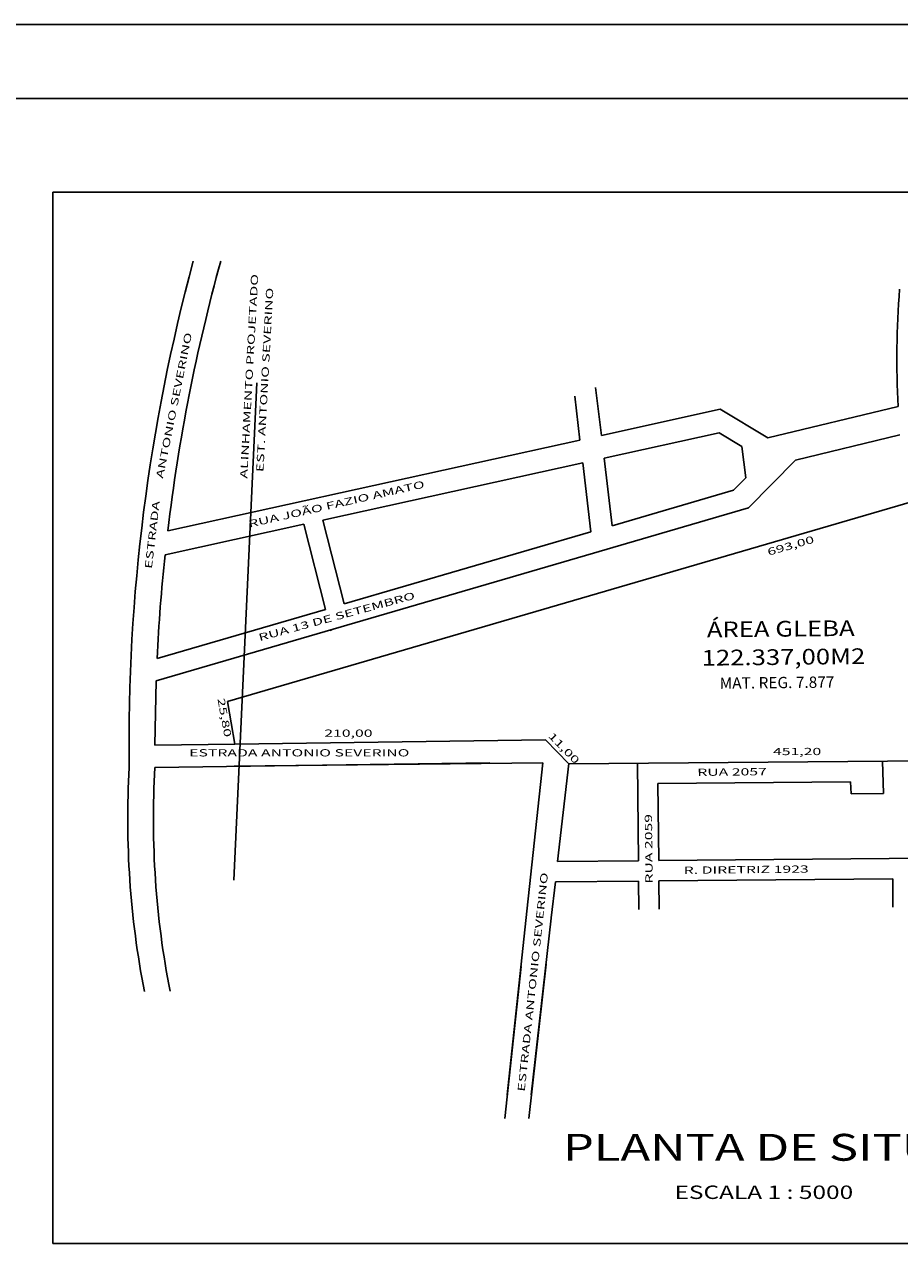
# Model space of a CAD drawing. Extents: x 21899 to 23166, y 14341 to 14941.
# Drawn here: x 22751 to 22869, y 14777 to 14941 of the extents above; entities that cross this region are included whole.
import ezdxf

# ---------------------------------------------------------------- set-up
doc = ezdxf.new("R2010")
doc.units = 0
doc.header["$MEASUREMENT"] = 0
doc.linetypes.add('TRACO', pattern=[0.375, 0.25, -0.125])
doc.layers.get('0').update_dxf_attribs({"linetype": 'CONTINUOUS'})
for name, color, linetype in [('EQUIP', 7, 'CONTINUOUS'), ('LOTE', 6, 'CONTINUOUS'), ('PROJECAO', 15, 'TRACO'), ('REGUA80', 7, 'CONTINUOUS')]:
    doc.layers.add(name, color=color, linetype=linetype)
doc.styles.add('REGUA100', font='simplex', dxfattribs={"height": 2})
doc.styles.add('REGUA120', font='simplex.shx', dxfattribs={"height": 2.5})
doc.styles.add('REGUA200', font='simplex', dxfattribs={"width": 1.2, "height": 4.2})
doc.styles.add('REGUA80', font='txt', dxfattribs={"height": 1.5})

msp = doc.modelspace()

# ---------------------------------------------------------------- linework, layer by layer
for p, q in [((21902.956, 14941.301), (23166.44, 14941.301)), ((22754.616, 14918.646), (22754.616, 14776.642)), ((22975.391, 14918.646), (22754.616, 14918.646)), ((22851.2, 14885.477), (22868.797, 14889.699)), ((22869.022, 14885.874), (22854.954, 14882.445)), ((22770.134, 14872.892), (22825.829, 14885.155)), ((22791.097, 14874.357), (22826.195, 14882.084)), ((22826.195, 14882.084), (22827.306, 14872.767)), ((22829.079, 14882.719), (22830.166, 14873.602)), ((22830.166, 14873.602), (22846.577, 14878.394)), ((22830.258, 14870.648), (22848.619, 14876.009)), ((22769.769, 14869.661), (22788.517, 14873.789)), ((22788.517, 14873.789), (22791.446, 14862.296)), ((22791.097, 14874.357), (22793.982, 14863.037)), ((22793.982, 14863.037), (22827.306, 14872.767)), ((22768.552, 14852.63), (22827.649, 14869.886)), ((22768.682, 14855.649), (22791.446, 14862.296)), ((22768.552, 14852.63), (22768.383, 14843.964)), ((22768.383, 14843.964), (22779.172, 14844.105)), ((22833.601, 14841.506), (22833.72, 14828.343)), ((22866.844, 14837.418), (22866.693, 14841.805)), ((22836.368, 14838.789), (22862.398, 14839.023)), ((22836.368, 14838.789), (22836.462, 14828.368)), ((22862.455, 14837.378), (22862.398, 14839.023)), ((22862.455, 14837.378), (22866.844, 14837.418)), ((22822.81, 14828.245), (22833.72, 14828.343)), ((22836.462, 14828.368), (22879.711, 14828.758)), ((22836.487, 14825.626), (22868.077, 14825.911)), ((22868.077, 14825.911), (22868.112, 14822.094)), ((22822.502, 14825.5), (22833.744, 14825.601)), ((22833.744, 14825.601), (22833.779, 14821.774)), ((22836.487, 14825.626), (22836.521, 14821.809)), ((22754.616, 14776.642), (22975.391, 14776.642))]:
    msp.add_line(p, q)
at = {"color": 7}
for p, q in [((22827.94, 14892.278), (22828.714, 14885.79)), ((22825.124, 14891.071), (22825.829, 14885.155)), ((22828.714, 14885.79), (22844.777, 14889.327)), ((22844.777, 14889.327), (22851.2, 14885.477)), ((22829.079, 14882.719), (22844.632, 14886.144)), ((22844.632, 14886.144), (22847.687, 14884.313)), ((22847.687, 14884.313), (22848.239, 14880.082)), ((22848.619, 14876.009), (22854.954, 14882.445)), ((22846.577, 14878.394), (22848.239, 14880.082)), ((22830.258, 14870.648), (22827.649, 14869.886)), ((22768.395, 14840.961), (22813.652, 14841.556)), ((22779.095, 14841.142), (22820.805, 14841.551)), ((22820.805, 14841.551), (22818.53, 14820.296)), ((22824.299, 14841.486), (22822.81, 14828.245)), ((22822.502, 14825.5), (22821.953, 14820.619)), ((22818.53, 14820.296), (22816.009, 14796.731)), ((22821.916, 14820.59), (22819.234, 14796.731)), ((22821.251, 14814.371), (22818.909, 14793.538)), ((22817.865, 14814.077), (22815.668, 14793.538))]:
    msp.add_line(p, q, dxfattribs=at)
at = {"color": 6}
for p, q in [((22778.201, 14849.851), (22912.059, 14888.937)), ((22792.153, 14859.521), (22792.189, 14859.379)), ((22779.172, 14844.105), (22821.176, 14844.657))]:
    msp.add_line(p, q, dxfattribs=at)
for centre, radius, start, end in [((23013.26, 14844.226), 248.356, 164.80923, 180.75703), ((23016.738, 14843.454), 248.356, 164.61456, 173.19262), ((23016.738, 14843.454), 248.356, 173.94275, 177.18541), ((22885.642, 14833.955), 120.918, 176.68593, 191.08942), ((22889.111, 14833.971), 120.918, 176.68593, 191.08942)]:
    msp.add_arc(centre, radius, start, end)
at = {"color": 7}
msp.add_arc((22996.942, 14895.906), 128.295, 175.68512, 182.77305, dxfattribs=at)
at = {"layer": 'LOTE'}
for p, q in [((21923.862, 14931.301), (23156.44, 14931.301)), ((22778.201, 14849.851), (22779.172, 14844.105)), ((22821.176, 14844.657), (22824.335, 14841.45)), ((22824.335, 14841.45), (22923.138, 14842.289))]:
    msp.add_line(p, q, dxfattribs=at)
at = {"layer": 'PROJECAO', "color": 15, "linetype": 'TRACO', "ltscale": 1000}
msp.add_line((22782.184, 14892.891), (22779.055, 14825.706), dxfattribs=at)

# ---------------------------------------------------------------- texts
at = {"layer": 'EQUIP', "style": 'REGUA200', "width": 1.334764}
for s, height, p in [('PLANTA DE SITUAÇÃO', 3.62918, (22823.524, 14787.834)), ('ESCALA 1 : 5000', 1.81459, (22838.597, 14782.671))]:
    msp.add_text(s, height=height, dxfattribs=at).set_placement(p)
at = {"layer": 'REGUA80'}
for s, height, rotation, style, width, p in [('ALINHAMENTO PROJETADO', 0.97746, 86.87215, 'REGUA80', 1.6, (22780.861, 14879.944)), ('EST. ANTONIO SEVERINO', 0.97746, 86.87215, 'REGUA80', 1.6, (22783.047, 14880.818)), ('ANTONIO SEVERINO', 0.97746, 78.65857, 'REGUA80', 1.6, (22769.477, 14879.916)), ('RUA JOÃO FAZIO AMATO', 0.97746, 12.86499, 'REGUA80', 1.6, (22781.14, 14873.33)), ('ESTRADA ', 0.9775, 83.27777, 'REGUA80', 1.6, (22767.976, 14867.728)), ('693,00', 0.9775, 15.92934, 'REGUA80', 1.6, (22851.294, 14869.54)), ('RUA 13 DE SETEMBRO', 0.97746, 15.24834, 'REGUA80', 1.6, (22782.542, 14857.998)), ('ÁREA GLEBA', 2.1217, 0.60562, 'REGUA120', 1.2, (22842.975, 14858.505)), ('122.337,00M2', 2.12174, 0.60562, 'REGUA120', 1.2, (22842.28, 14854.687)), ('25,80', 0.9775, 280.31981, 'REGUA80', 1.6, (22776.839, 14850.224)), ('11,00', 0.9775, 314.3395, 'REGUA80', 1.6, (22821.447, 14845.136)), ('RUA 2057', 0.9775, 0.60562, 'REGUA80', 1.6, (22841.676, 14839.801)), ('RUA 2059', 0.9775, 90.60562, 'REGUA80', 1.6, (22835.653, 14825.263)), ('R. DIRETRIZ 1923', 0.97746, 0.60562, 'REGUA80', 1.6, (22839.848, 14826.571)), ('ESTRADA ANTONIO SEVERINO', 0.97746, 83.90506, 'REGUA80', 1.6, (22818.354, 14797.126))]:
    msp.add_text(s, height=height, rotation=rotation, dxfattribs=dict(at, style=style, width=width)).set_placement(p)
at = {"layer": 'REGUA80', "style": 'REGUA100'}
msp.add_text('MAT. REG. 7.877', height=1.52765, rotation=0.60562, dxfattribs=at).set_placement((22844.712, 14851.563))
at = {"layer": 'REGUA80', "style": 'REGUA80', "width": 1.6}
for s, height, p in [('210,00', 0.9775, (22791.283, 14845.093)), ('ESTRADA ANTONIO SEVERINO', 0.97746, (22773.03, 14842.437)), ('451,20', 0.9775, (22851.908, 14842.614))]:
    msp.add_text(s, height=height, dxfattribs=at).set_placement(p)

doc.saveas('drawing.dxf')
